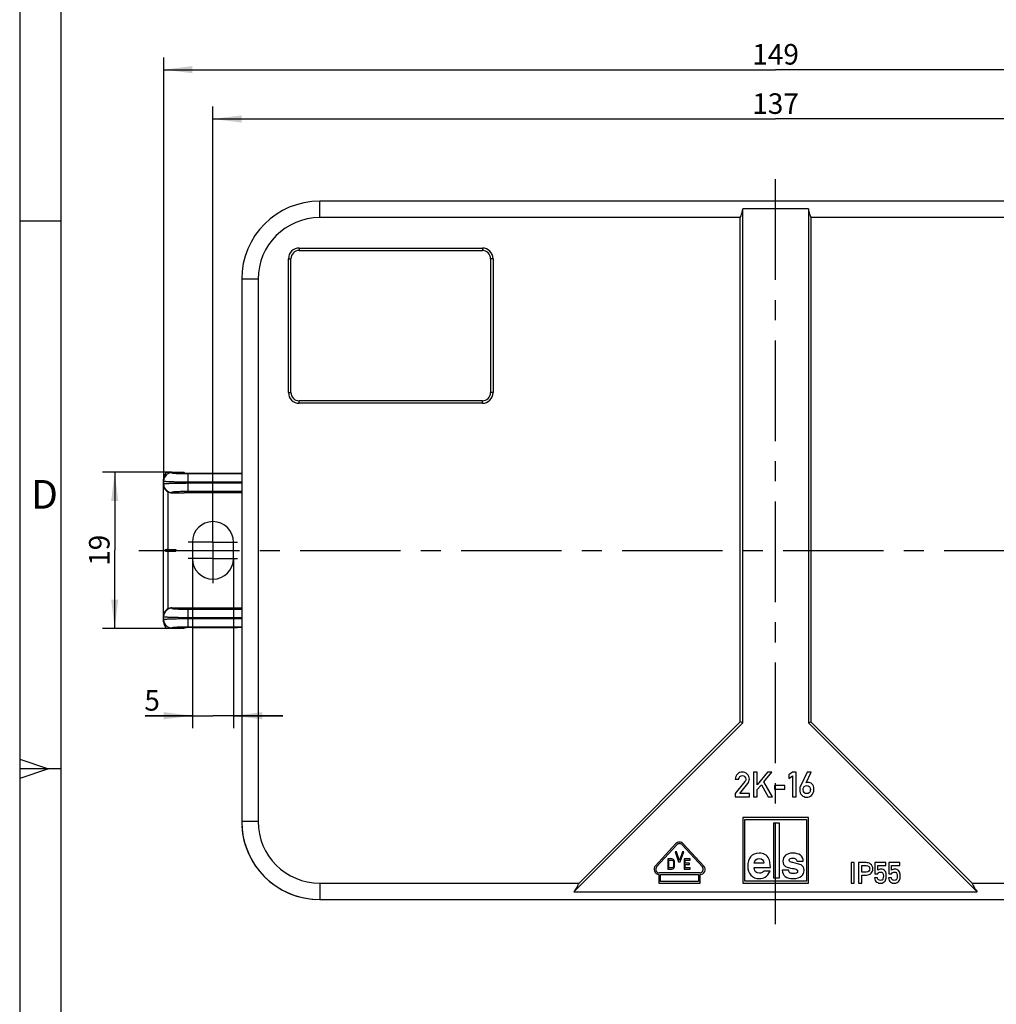
# Model space of a CAD drawing. Units: millimetres. Extents: x 0 to 594, y 0 to 420.
# Drawn here: x 0 to 119, y 120 to 240 of the extents above; entities that cross this region are included whole.
import ezdxf

# ---------------------------------------------------------------- set-up
doc = ezdxf.new("R2010")
doc.units = ezdxf.units.MM
doc.header["$LTSCALE"] = 32.67
doc.linetypes.add('CENTER', pattern=[0.6, 0.375, -0.075, 0.075, -0.075])
doc.layers.get('0').update_dxf_attribs({"linetype": 'CONTINUOUS'})
for name, color, linetype in [('2D-BEMASSUNG', 7, 'CONTINUOUS'), ('AUSFORMSCHRAEGEN', 7, 'CONTINUOUS'), ('BEZUGSACHSEN', 7, 'CONTINUOUS'), ('BG_STARTBEZUEGE', 7, 'CONTINUOUS'), ('RUNDUNGEN', 7, 'CONTINUOUS'), ('TEIL_STARTBEZUEGE', 7, 'CONTINUOUS')]:
    doc.layers.add(name, color=color, linetype=linetype)
doc.styles.get("Standard").update_dxf_attribs({"font": 'txt', "width": 0.7})
doc.styles.add('TEXTSTYLE_3', font='txt', dxfattribs={"width": 0.833333})
doc.dimstyles.new('DIMSTYLE_10', dxfattribs={"dimtxt": 2.5, "dimasz": 3.5, "dimexe": 1.5, "dimexo": 0, "dimtad": 1, "dimdsep": 46, "dimtxsty": 'Standard', "dimblk": '_FILLED', "dimblk1": '_FILLED', "dimblk2": '_FILLED', "dimcen": 0.09, "dimclrt": 5, "dimazin": 2, "dimtp": 0.1, "dimtm": 0.1, "dimtfac": 1, "dimtofl": 0, "dimtmove": 0, "dimatfit": 3, "dimldrblk": '_FILLED', "dimfxl": 1, "dimtolj": 1, "dimarcsym": 0})
doc.dimstyles.new('DIMSTYLE_11', dxfattribs={"dimtxt": 2.5, "dimasz": 3.5, "dimexe": 1.5, "dimexo": 0, "dimtad": 1, "dimdsep": 46, "dimtxsty": 'Standard', "dimblk": '_FILLED', "dimblk1": '_FILLED', "dimblk2": '_FILLED', "dimcen": 0.09, "dimclrt": 5, "dimazin": 2, "dimtp": 0.2, "dimtm": 0.2, "dimtfac": 1, "dimtofl": 0, "dimtmove": 0, "dimatfit": 3, "dimldrblk": '_FILLED', "dimfxl": 1, "dimtolj": 1, "dimarcsym": 0})
doc.dimstyles.new('DIMSTYLE_9', dxfattribs={"dimtxt": 2.5, "dimasz": 3.5, "dimexe": 1.5, "dimexo": 0, "dimtad": 1, "dimdsep": 46, "dimtxsty": 'Standard', "dimblk": '_FILLED', "dimblk1": '_FILLED', "dimblk2": '_FILLED', "dimcen": 0.09, "dimclrt": 5, "dimazin": 2, "dimtp": 0.5, "dimtm": 0.5, "dimtfac": 1, "dimtofl": 0, "dimtmove": 0, "dimatfit": 3, "dimldrblk": '_FILLED', "dimfxl": 1, "dimtolj": 1, "dimarcsym": 0})

# ---------------------------------------------------------------- blocks, each defined once
blk = doc.blocks.new('_FILLED')
at = {"color": 0, "linetype": 'ByBlock'}
blk.add_solid([(0, 0), (-1, 0.125), (-1, -0.125)], dxfattribs=at)
blk = doc.blocks.new('*D41')
at = {"layer": '2D-BEMASSUNG', "color": 2, "linetype": 'Continuous', "transparency": 16777216}
for p, q in [((23.53, 178.23), (23.53, 229.09)), ((160.53, 177.45), (160.53, 229.09)), ((23.53, 227.59), (92.03, 227.59)), ((160.53, 227.59), (92.03, 227.59))]:
    blk.add_line(p, q, dxfattribs=at)
at = {"layer": '2D-BEMASSUNG', "color": 2, "linetype": 'Continuous', "transparency": 16777216, "xscale": 3.5, "yscale": 3.5, "zscale": 3.5, "rotation": 180}
blk.add_blockref('_FILLED', (23.53, 227.59), dxfattribs=at)
at = {"layer": '2D-BEMASSUNG', "color": 2, "linetype": 'Continuous', "transparency": 16777216, "xscale": 3.5, "yscale": 3.5, "zscale": 3.5}
blk.add_blockref('_FILLED', (160.53, 227.59), dxfattribs=at)
at = {"layer": '2D-BEMASSUNG', "color": 5, "linetype": 'Continuous', "transparency": 16777216, "insert": (92.03, 230.71), "char_height": 2.5, "width": 7.7679, "attachment_point": 2, "line_spacing_factor": 0.9}
blk.add_mtext('137', dxfattribs=at)
blk = doc.blocks.new('*D42')
at = {"layer": '2D-BEMASSUNG', "color": 2, "linetype": 'Continuous', "transparency": 16777216}
for p, q in [((17.53, 183.06), (17.53, 235.09)), ((166.53, 183.06), (166.53, 235.09)), ((17.53, 233.59), (92.03, 233.59)), ((166.53, 233.59), (92.03, 233.59))]:
    blk.add_line(p, q, dxfattribs=at)
at = {"layer": '2D-BEMASSUNG', "color": 2, "linetype": 'Continuous', "transparency": 16777216, "xscale": 3.5, "yscale": 3.5, "zscale": 3.5, "rotation": 180}
blk.add_blockref('_FILLED', (17.53, 233.59), dxfattribs=at)
at = {"layer": '2D-BEMASSUNG', "color": 2, "linetype": 'Continuous', "transparency": 16777216, "xscale": 3.5, "yscale": 3.5, "zscale": 3.5}
blk.add_blockref('_FILLED', (166.53, 233.59), dxfattribs=at)
at = {"layer": '2D-BEMASSUNG', "color": 5, "linetype": 'Continuous', "transparency": 16777216, "insert": (92.03, 236.71), "char_height": 2.5, "width": 8.0357, "attachment_point": 2, "line_spacing_factor": 0.9}
blk.add_mtext('149', dxfattribs=at)
blk = doc.blocks.new('*D43')
at = {"layer": '2D-BEMASSUNG', "color": 2, "linetype": 'Continuous', "transparency": 16777216}
for p, q in [((21.03, 174.09), (21.03, 153.46)), ((26.03, 174.09), (26.03, 153.46)), ((21.03, 154.96), (15.28, 154.96)), ((15.28, 154.96), (23.53, 154.96)), ((32.03, 154.96), (23.53, 154.96)), ((26.03, 154.96), (32.03, 154.96))]:
    blk.add_line(p, q, dxfattribs=at)
at = {"layer": '2D-BEMASSUNG', "color": 2, "linetype": 'Continuous', "transparency": 16777216, "xscale": 3.5, "yscale": 3.5, "zscale": 3.5}
blk.add_blockref('_FILLED', (21.03, 154.96), dxfattribs=at)
at = {"layer": '2D-BEMASSUNG', "color": 2, "linetype": 'Continuous', "transparency": 16777216, "xscale": 3.5, "yscale": 3.5, "zscale": 3.5, "rotation": 180}
blk.add_blockref('_FILLED', (26.03, 154.96), dxfattribs=at)
at = {"layer": '2D-BEMASSUNG', "color": 5, "linetype": 'Continuous', "transparency": 16777216, "insert": (17.07, 158.08), "char_height": 2.5, "width": 2.6786, "attachment_point": 3, "line_spacing_factor": 0.9}
blk.add_mtext('5', dxfattribs=at)
blk = doc.blocks.new('*D44')
at = {"layer": '2D-BEMASSUNG', "color": 2, "linetype": 'Continuous', "transparency": 16777216}
for p, q in [((18.53, 184.59), (10.07, 184.59)), ((11.57, 184.59), (11.57, 175.09)), ((11.57, 165.59), (11.57, 175.09)), ((17.95, 165.59), (10.07, 165.59))]:
    blk.add_line(p, q, dxfattribs=at)
at = {"layer": '2D-BEMASSUNG', "color": 2, "linetype": 'Continuous', "transparency": 16777216, "xscale": 3.5, "yscale": 3.5, "zscale": 3.5}
for p, rotation in [((11.57, 184.59), 90), ((11.57, 165.59), 270)]:
    blk.add_blockref('_FILLED', p, dxfattribs=dict(at, rotation=rotation))
at = {"layer": '2D-BEMASSUNG', "color": 5, "linetype": 'Continuous', "transparency": 16777216, "insert": (8.44, 175.09), "char_height": 2.5, "width": 5.0893, "attachment_point": 2, "rotation": 90, "line_spacing_factor": 0.9}
blk.add_mtext('19', dxfattribs=at)

msp = doc.modelspace()

# ---------------------------------------------------------------- linework, layer by layer
at = {"color": 2, "linetype": 'Continuous'}
for p, q in [((0, 420), (0, 0)), ((5, 215.1666), (0, 215.1666)), ((0, 149.67), (3.5, 148.5)), ((3.5, 148.5), (0, 147.33)), ((4.9988, 148.4978), (0, 148.4966))]:
    msp.add_line(p, q, dxfattribs=at)
at = {"color": 7, "linetype": 'Continuous'}
for p, q in [((5, 415), (5, 5)), ((17.6252, 175.0859), (19.0252, 175.0859)), ((18.0252, 175.2014), (19.0252, 175.2014)), ((18.0252, 174.9705), (19.0252, 174.9705)), ((19.0252, 175.2014), (19.0252, 174.9705)), ((89.7836, 148.0818), (89.3289, 148.0818)), ((89.3289, 148.0818), (89.3289, 145.0839)), ((89.7836, 146.5366), (89.7836, 148.0818)), ((91.0264, 148.0818), (89.7939, 146.5366)), ((90.6067, 146.8987), (91.5676, 148.0818)), ((91.5676, 148.0818), (91.0264, 148.0818)), ((94.0861, 148.0818), (93.6581, 147.7711)), ((93.6581, 147.7711), (93.6581, 147.3143)), ((93.6581, 147.3143), (94.0861, 147.6271)), ((94.5182, 148.0818), (94.0861, 148.0818)), ((94.0861, 147.6271), (94.0861, 145.0777)), ((94.5182, 145.0777), (94.5182, 148.0818)), ((95.8886, 148.0777), (95.082, 146.4645)), ((95.7363, 146.8082), (96.368, 148.0777)), ((96.368, 148.0777), (95.8886, 148.0777)), ((87.1252, 147.2444), (87.5552, 147.2444)), ((88.298, 146.9542), (87.1252, 145.4872)), ((87.691, 145.5119), (88.6561, 146.7217)), ((89.7836, 145.9975), (90.3104, 146.5489)), ((89.7939, 146.5366), (89.7836, 146.5366)), ((90.3104, 146.5489), (91.1293, 145.0839)), ((91.6684, 145.0839), (90.6067, 146.8987)), ((93.1602, 146.4645), (91.8906, 146.4645)), ((91.8906, 146.4645), (91.8906, 146.0345)), ((93.1602, 146.0345), (93.1602, 146.4645)), ((95.7445, 146.8082), (95.7363, 146.8082)), ((87.1252, 145.4872), (87.1252, 145.0839)), ((87.1252, 145.0839), (88.8351, 145.0839)), ((88.8351, 145.5119), (87.691, 145.5119)), ((88.8351, 145.0839), (88.8351, 145.5119)), ((89.3289, 145.0839), (89.7836, 145.0839)), ((89.7836, 145.0839), (89.7836, 145.9975)), ((91.1293, 145.0839), (91.6684, 145.0839)), ((91.8906, 146.0345), (93.1602, 146.0345)), ((94.0861, 145.0777), (94.5182, 145.0777)), ((96.0252, 142.5859), (88.0252, 142.5859)), ((88.0252, 142.5859), (88.0252, 134.5859)), ((88.2652, 142.3459), (95.7852, 142.3459)), ((88.2652, 134.8259), (88.2652, 142.3459)), ((92.5152, 141.8659), (91.7852, 141.8659)), ((91.7852, 141.8659), (91.7852, 135.2259)), ((92.5152, 135.2259), (92.5152, 141.8659)), ((95.7852, 142.3459), (95.7852, 134.8259)), ((96.0252, 134.5859), (96.0252, 142.5859)), ((79.8607, 139.3816), (77.4036, 136.7001)), ((77.5437, 136.5717), (80.0008, 139.2532)), ((80.6496, 139.2532), (83.1134, 136.5645)), ((83.3029, 136.6388), (80.7897, 139.3816)), ((79.9615, 138.4145), (79.8052, 138.4145)), ((79.8052, 138.4145), (80.2219, 137.1645)), ((80.326, 137.324), (79.9615, 138.4145)), ((80.6906, 138.4145), (80.326, 137.324)), ((80.4302, 137.1645), (80.8469, 138.4145)), ((80.8469, 138.4145), (80.6906, 138.4145)), ((79.3952, 137.5345), (78.8952, 137.5345)), ((78.8952, 137.5345), (78.8952, 136.2845)), ((79.0202, 137.3749), (79.3952, 137.3749)), ((79.0202, 136.444), (79.0202, 137.3749)), ((79.4994, 137.5079), (79.3952, 137.5345)), ((79.3952, 137.3749), (79.4785, 137.3483)), ((79.4785, 137.3483), (79.541, 137.2951)), ((79.5827, 137.4547), (79.4994, 137.5079)), ((79.541, 137.2951), (79.5827, 137.2153)), ((79.666, 137.3483), (79.5827, 137.4547)), ((79.5827, 137.2153), (79.6035, 137.1089)), ((79.6035, 136.71), (79.5827, 136.6036)), ((79.6035, 137.1089), (79.6035, 136.71)), ((79.7077, 137.2419), (79.666, 137.3483)), ((79.7285, 137.1089), (79.7077, 137.2419)), ((79.7077, 136.577), (79.7285, 136.71)), ((79.7285, 136.71), (79.7285, 137.1089)), ((80.2219, 137.1645), (80.4302, 137.1645)), ((81.6452, 137.5345), (80.8952, 137.5345)), ((80.8952, 137.5345), (80.8952, 136.2845)), ((81.0202, 137.3749), (81.6452, 137.3749)), ((81.0202, 137.0292), (81.0202, 137.3749)), ((81.5619, 137.0292), (81.0202, 137.0292)), ((81.0202, 136.8696), (81.5619, 136.8696)), ((81.0202, 136.444), (81.0202, 136.8696)), ((81.5619, 136.8696), (81.5619, 137.0292)), ((81.6452, 137.3749), (81.6452, 137.5345)), ((90.6112, 137.0128), (89.4218, 137.0128)), ((94.1099, 137.0834), (94.042, 137.0969)), ((94.71, 136.9422), (94.1098, 137.0831)), ((94.6231, 137.2463), (95.3998, 137.2463)), ((101.6041, 137.0825), (101.2252, 137.0825)), ((101.2252, 137.0825), (101.2252, 134.5842)), ((101.6041, 134.5842), (101.6041, 137.0825)), ((103.0376, 137.0825), (102.1306, 137.0825)), ((102.1306, 137.0825), (102.1306, 134.5842)), ((102.5095, 136.7241), (103.0582, 136.7241)), ((102.5095, 135.9182), (102.5095, 136.7241)), ((105.4553, 137.0825), (104.1247, 137.0825)), ((104.1247, 137.0825), (104.1247, 135.7313)), ((104.4625, 136.7241), (105.4553, 136.7241)), ((104.4625, 136.16), (104.4625, 136.7241)), ((105.4553, 136.7241), (105.4553, 137.0825)), ((107.1408, 137.0825), (105.8102, 137.0825)), ((105.8102, 137.0825), (105.8102, 135.7313)), ((106.148, 136.7241), (107.1408, 136.7241)), ((106.148, 136.16), (106.148, 136.7241)), ((107.1408, 136.7241), (107.1408, 137.0825)), ((77.8252, 135.6459), (77.8252, 134.5859)), ((82.7854, 135.8345), (77.8681, 135.8345)), ((78.0152, 135.6445), (82.6352, 135.6445)), ((78.0152, 134.7759), (78.0152, 135.6445)), ((78.8952, 136.2845), (79.3952, 136.2845)), ((79.3952, 136.444), (79.0202, 136.444)), ((79.4785, 136.4706), (79.3952, 136.444)), ((79.3952, 136.2845), (79.4994, 136.3111)), ((79.541, 136.5238), (79.4785, 136.4706)), ((79.4994, 136.3111), (79.5827, 136.3643)), ((79.5827, 136.6036), (79.541, 136.5238)), ((79.5827, 136.3643), (79.666, 136.4706)), ((79.666, 136.4706), (79.7077, 136.577)), ((80.8952, 136.2845), (81.6452, 136.2845)), ((81.6452, 136.444), (81.0202, 136.444)), ((81.6452, 136.2845), (81.6452, 136.444)), ((82.6352, 135.6445), (82.6352, 134.7759)), ((82.8252, 134.5859), (82.8252, 135.6459)), ((83.1134, 136.5645), (83.1161, 136.5645)), ((89.4164, 136.4778), (91.3879, 136.4778)), ((91.3553, 136.0515), (90.5786, 136.0515)), ((93.5993, 136.1574), (92.8227, 136.1574)), ((103.0719, 135.9182), (102.5095, 135.9182)), ((102.5095, 135.5599), (103.0856, 135.5599)), ((102.5095, 134.5842), (102.5095, 135.5599)), ((104.1247, 135.7313), (104.4625, 135.7313)), ((105.8102, 135.7313), (106.148, 135.7313)), ((77.8252, 134.5859), (82.8252, 134.5859)), ((82.6352, 134.7759), (78.0152, 134.7759)), ((88.0252, 134.5859), (96.0252, 134.5859)), ((95.7852, 134.8259), (88.2652, 134.8259)), ((91.7852, 135.2259), (92.5152, 135.2259)), ((101.2252, 134.5842), (101.6041, 134.5842)), ((102.1306, 134.5842), (102.5095, 134.5842)), ((104.4368, 135.2118), (104.0784, 135.2118)), ((106.1223, 135.2118), (105.764, 135.2118))]:
    msp.add_line(p, q, dxfattribs=at)
at = {"color": 9, "linetype": 'Continuous'}
for p, q in [((18.0252, 182.2201), (18.0252, 175.2014)), ((18.0252, 174.9705), (18.0252, 167.9518))]:
    msp.add_line(p, q, dxfattribs=at)
at = {"color": 7, "linetype": 'Continuous'}
for centre, radius, start, end in [((36.5252, 142.0859), 9.5, 183.333333, 266.666667), ((80.3252, 138.9559), 0.63, 42.5, 137.5), ((80.3252, 138.9559), 0.44, 42.5, 137.5), ((77.8681, 136.2745), 0.63, 137.5, 266.096055), ((82.8654, 136.238), 0.5934, 266.112946, 42.5), ((94.2267, 134.8727), 2.1251, 69.275791, 76.854314), ((77.8681, 136.2745), 0.44, 137.5, 270), ((82.7852, 136.2745), 0.44, 270.029388, 41.230587)]:
    msp.add_arc(centre, radius, start, end, dxfattribs=at)
for centre, start_param, end_param in [((18.0252, 174.9127), 1.57079633, 2.49809154), ((18.0252, 175.2591), -2.49809154, -1.57079633)]:
    msp.add_ellipse(centre, major_axis=(0.5, 0), ratio=0.57735027, start_param=start_param, end_param=end_param, dxfattribs=at)
for points in [[(87.3742, 147.8575), (87.2096, 147.6909), (87.1252, 147.4872), (87.1252, 147.2444)], [(87.9606, 148.1086), (87.7343, 148.1086), (87.5388, 148.0242), (87.3742, 147.8575)], [(87.5552, 147.2444), (87.5635, 147.3781), (87.6108, 147.4831), (87.6931, 147.5612)], [(87.6931, 147.5612), (87.7754, 147.6394), (87.8762, 147.6785), (87.9935, 147.6785)], [(88.584, 147.8555), (88.4174, 148.0242), (88.2096, 148.1086), (87.9606, 148.1086)], [(87.9935, 147.6785), (88.1211, 147.6785), (88.2219, 147.6333), (88.296, 147.5427)], [(88.296, 147.5427), (88.3701, 147.4522), (88.4071, 147.3555), (88.4071, 147.2526)], [(88.8351, 147.2485), (88.8351, 147.4851), (88.7507, 147.6868), (88.584, 147.8555)], [(88.3858, 147.1129), (88.3721, 147.0633), (88.3438, 147.0115), (88.298, 146.9542)], [(88.4071, 147.2526), (88.4071, 147.2073), (88.3989, 147.16), (88.3858, 147.1129)], [(88.6561, 146.7217), (88.7754, 146.8699), (88.8351, 147.0448), (88.8351, 147.2485)], [(95.082, 146.4645), (95.0038, 146.3123), (94.9668, 146.1435), (94.9668, 145.9625)], [(95.3968, 145.9707), (95.3968, 146.1353), (95.438, 146.2608), (95.5234, 146.3441)], [(95.5234, 146.3441), (95.6046, 146.4234), (95.7054, 146.4645), (95.8289, 146.4645)], [(95.9729, 146.8473), (95.8824, 146.8473), (95.8063, 146.8328), (95.7445, 146.8082)], [(95.8289, 146.4645), (95.9482, 146.4645), (96.0491, 146.4234), (96.1319, 146.3436)], [(96.471, 146.6455), (96.3248, 146.7793), (96.1581, 146.8473), (95.9729, 146.8473)], [(96.1319, 146.3436), (96.2157, 146.2629), (96.2589, 146.1374), (96.2589, 145.9707)], [(96.691, 146.0098), (96.691, 146.2999), (96.617, 146.5119), (96.471, 146.6455)], [(94.9668, 145.9625), (94.9668, 145.6765), (95.0532, 145.4522), (95.2255, 145.2911)], [(95.2255, 145.2911), (95.3989, 145.1291), (95.5902, 145.0489), (95.8042, 145.0489)], [(95.8289, 145.4769), (95.5408, 145.4769), (95.3968, 145.6415), (95.3968, 145.9707)], [(95.8042, 145.0489), (96.0264, 145.0489), (96.2301, 145.1209), (96.4149, 145.2696)], [(96.1191, 145.5899), (96.0244, 145.5139), (95.9277, 145.4769), (95.8289, 145.4769)], [(96.2589, 145.9707), (96.2589, 145.7896), (96.2116, 145.6641), (96.1191, 145.5899)], [(96.4149, 145.2696), (96.5985, 145.4172), (96.691, 145.6641), (96.691, 146.0098)], [(90.0219, 138.232), (89.5684, 138.232), (89.2236, 138.0881), (88.99, 137.8003)], [(90.7226, 138.0637), (90.5216, 138.175), (90.2881, 138.232), (90.0219, 138.232)], [(91.2026, 137.561), (91.0837, 137.784), (90.9235, 137.9523), (90.7226, 138.0637)], [(93.2404, 137.972), (93.0264, 137.7976), (92.9205, 137.564), (92.9205, 137.2707)], [(94.1126, 138.232), (93.7433, 138.232), (93.4527, 138.1451), (93.2404, 137.972)], [(95.3998, 137.2463), (95.3563, 137.9035), (94.9273, 138.232), (94.1126, 138.232)], [(88.99, 137.8003), (88.7565, 137.5124), (88.6397, 137.1268), (88.6397, 136.638)], [(88.6397, 136.638), (88.6397, 136.1927), (88.7646, 135.8315), (89.0145, 135.5545)], [(89.4218, 137.0128), (89.4815, 137.3821), (89.6852, 137.5667), (90.0328, 137.5667)], [(90.0328, 137.5667), (90.3804, 137.5667), (90.5732, 137.3821), (90.6112, 137.0128)], [(91.3879, 136.4778), (91.3824, 136.9747), (91.3227, 137.3359), (91.2026, 137.561)], [(92.9205, 137.2707), (92.9205, 136.953), (93.0318, 136.7385), (93.2542, 136.6238)], [(93.2542, 136.6238), (93.4636, 136.5158), (93.7406, 136.4344), (94.0853, 136.3766)], [(93.6971, 137.3739), (93.6971, 137.4554), (93.7351, 137.5179), (93.8145, 137.5657)], [(93.8045, 137.1761), (93.7324, 137.2164), (93.6971, 137.2816), (93.6971, 137.3739)], [(94.042, 137.0969), (93.9469, 137.1132), (93.8682, 137.1404), (93.8045, 137.1761)], [(93.8145, 137.5657), (93.8926, 137.6129), (93.9931, 137.6373), (94.1126, 137.6373)], [(94.1126, 137.6373), (94.4059, 137.6373), (94.5742, 137.507), (94.6231, 137.2463)], [(95.4075, 136.5156), (95.3264, 136.6679), (95.1852, 136.7819), (94.9787, 136.8603)], [(103.3171, 137.0516), (103.2279, 137.0722), (103.1336, 137.0825), (103.0376, 137.0825)], [(103.0582, 136.7241), (103.1679, 136.7241), (103.2571, 136.7001), (103.3272, 136.6536)], [(103.5983, 136.9076), (103.5006, 136.9831), (103.4063, 137.0311), (103.3171, 137.0516)], [(103.3272, 136.6536), (103.4354, 136.5818), (103.4903, 136.4721), (103.4903, 136.3212)], [(103.7897, 136.6655), (103.7372, 136.7687), (103.6738, 136.8493), (103.5983, 136.9076)], [(103.8692, 136.3109), (103.8692, 136.4446), (103.8418, 136.563), (103.7897, 136.6655)], [(89.0145, 135.5545), (89.2643, 135.2775), (89.6037, 135.1418), (90.0382, 135.1418)], [(90.0654, 135.8071), (89.6635, 135.8071), (89.4462, 136.0297), (89.4164, 136.4778)], [(90.3261, 135.8478), (90.2582, 135.8206), (90.1713, 135.8071), (90.0654, 135.8071)], [(90.5786, 136.0515), (90.4782, 135.9428), (90.394, 135.8749), (90.3261, 135.8478)], [(90.7763, 135.322), (90.9887, 135.4405), (91.1815, 135.6849), (91.3553, 136.0515)], [(92.8227, 136.1574), (92.8662, 135.4785), (93.3278, 135.1418), (94.2103, 135.1418)], [(93.8218, 135.8174), (93.6971, 135.8722), (93.6238, 135.9836), (93.5993, 136.1574)], [(94.2212, 135.7392), (94.0773, 135.7392), (93.9442, 135.7636), (93.8218, 135.8174)], [(94.0853, 136.3766), (94.2918, 136.342), (94.4547, 136.2959), (94.568, 136.24)], [(94.2103, 135.1418), (94.634, 135.1418), (94.9517, 135.2341), (95.1662, 135.4187)], [(94.5712, 135.813), (94.4765, 135.7636), (94.3597, 135.7392), (94.2212, 135.7392)], [(94.568, 136.24), (94.6638, 136.1927), (94.7127, 136.1166), (94.7127, 136.008)], [(94.7127, 136.008), (94.7127, 135.9265), (94.6638, 135.8614), (94.5712, 135.813)], [(95.1662, 135.4187), (95.3807, 135.6034), (95.4894, 135.8478), (95.4894, 136.1519)], [(95.4894, 136.1519), (95.4894, 136.2904), (95.4622, 136.4126), (95.4075, 136.5156)], [(103.3861, 136.0448), (103.3171, 135.9594), (103.2125, 135.9182), (103.0719, 135.9182)], [(103.0856, 135.5599), (103.3411, 135.5599), (103.5349, 135.6405), (103.6686, 135.8016)], [(103.4903, 136.3212), (103.4903, 136.2217), (103.4543, 136.1291), (103.3861, 136.0448)], [(103.6686, 135.8016), (103.8024, 135.9628), (103.8692, 136.1326), (103.8692, 136.3109)], [(104.862, 136.2972), (104.7094, 136.2972), (104.5757, 136.2509), (104.4625, 136.16)], [(104.4625, 135.7313), (104.538, 135.8685), (104.646, 135.9388), (104.7849, 135.9388)], [(104.7849, 135.9388), (104.9323, 135.9388), (105.0284, 135.8925), (105.0753, 135.8011)], [(105.1206, 136.2416), (105.0421, 136.2783), (104.9563, 136.2972), (104.862, 136.2972)], [(105.0753, 135.8011), (105.1227, 135.709), (105.1467, 135.5942), (105.1467, 135.457)], [(105.1467, 135.457), (105.1467, 135.3387), (105.1312, 135.2204), (105.1013, 135.1005)], [(105.307, 136.1129), (105.2616, 136.1617), (105.1998, 136.2046), (105.1206, 136.2416)], [(105.457, 135.8702), (105.4262, 135.9577), (105.3764, 136.0383), (105.307, 136.1129)], [(105.505, 135.4296), (105.505, 135.6353), (105.4879, 135.7828), (105.457, 135.8702)], [(105.4673, 135.054), (105.4913, 135.1363), (105.505, 135.2615), (105.505, 135.4296)], [(106.5476, 136.2972), (106.395, 136.2972), (106.2612, 136.2509), (106.148, 136.16)], [(106.148, 135.7313), (106.2235, 135.8685), (106.3315, 135.9388), (106.4704, 135.9388)], [(106.4704, 135.9388), (106.6179, 135.9388), (106.7139, 135.8925), (106.7609, 135.8011)], [(106.8062, 136.2416), (106.7276, 136.2783), (106.6419, 136.2972), (106.5476, 136.2972)], [(106.7609, 135.8011), (106.8082, 135.709), (106.8322, 135.5942), (106.8322, 135.457)], [(106.8322, 135.457), (106.8322, 135.3387), (106.8168, 135.2204), (106.7868, 135.1005)], [(106.9925, 136.1129), (106.9471, 136.1617), (106.8854, 136.2046), (106.8062, 136.2416)], [(107.1426, 135.8702), (107.1117, 135.9577), (107.062, 136.0383), (106.9925, 136.1129)], [(107.1906, 135.4296), (107.1906, 135.6353), (107.1734, 135.7828), (107.1426, 135.8702)], [(107.1528, 135.054), (107.1768, 135.1363), (107.1906, 135.2615), (107.1906, 135.4296)], [(90.0382, 135.1418), (90.3179, 135.1418), (90.5651, 135.2042), (90.7763, 135.322)], [(104.0784, 135.2118), (104.1041, 134.9786), (104.1916, 134.8123), (104.3422, 134.7124)], [(104.3422, 134.7124), (104.4917, 134.6134), (104.6477, 134.5636), (104.8089, 134.5636)], [(104.7952, 134.9203), (104.598, 134.9203), (104.4779, 135.0163), (104.4368, 135.2118)], [(105.1013, 135.1005), (105.0712, 134.9803), (104.9701, 134.9203), (104.7952, 134.9203)], [(104.8089, 134.5636), (104.9323, 134.5636), (105.0421, 134.5911), (105.135, 134.647)], [(105.135, 134.647), (105.2273, 134.7025), (105.2993, 134.7643), (105.3504, 134.8297)], [(105.3504, 134.8297), (105.4039, 134.898), (105.4433, 134.9717), (105.4673, 135.054)], [(105.764, 135.2118), (105.7897, 134.9786), (105.8771, 134.8123), (106.0278, 134.7124)], [(106.0278, 134.7124), (106.1772, 134.6134), (106.3332, 134.5636), (106.4944, 134.5636)], [(106.4807, 134.9203), (106.2835, 134.9203), (106.1635, 135.0163), (106.1223, 135.2118)], [(106.7868, 135.1005), (106.7568, 134.9803), (106.6556, 134.9203), (106.4807, 134.9203)], [(106.4944, 134.5636), (106.6179, 134.5636), (106.7276, 134.5911), (106.8206, 134.647)], [(106.8206, 134.647), (106.9128, 134.7025), (106.9848, 134.7643), (107.0359, 134.8297)], [(107.0359, 134.8297), (107.0894, 134.898), (107.1288, 134.9717), (107.1528, 135.054)]]:
    msp.add_open_spline(points, degree=3, dxfattribs=at)
at = {"layer": 'AUSFORMSCHRAEGEN', "color": 7, "linetype": 'Continuous'}
for p, q in [((20.0252, 184.5335), (20.0252, 184.5859)), ((21.0252, 184.4811), (26.5252, 184.4811)), ((21.0252, 182.1907), (26.5252, 182.1907)), ((20.0252, 182.0859), (20.0252, 182.1383)), ((27.0252, 182.0859), (20.0252, 182.0859)), ((21.0252, 176.0859), (21.0252, 174.0859)), ((26.0252, 174.0859), (26.0252, 176.0859)), ((20.0252, 168.0859), (20.0252, 168.0335)), ((20.0252, 168.0859), (27.0252, 168.0859)), ((21.0252, 167.9811), (26.5252, 167.9811)), ((20.0252, 165.5859), (20.0252, 165.6383)), ((21.0252, 165.6907), (26.5252, 165.6907))]:
    msp.add_line(p, q, dxfattribs=at)
for centre, start, end in [((23.5252, 176.0859), 0, 180), ((23.5252, 174.0859), 180, 360)]:
    msp.add_arc(centre, 2.5, start, end, dxfattribs=at)
for centre, start_param, end_param in [((21.0252, 184.5335), 3.14159265, 4.71238898), ((26.5252, 184.5335), -1.57079633, -1.04704438), ((21.0252, 182.1383), 1.57079633, 3.14159265), ((26.5252, 182.1383), 1.04704438, 1.57079633), ((21.0252, 168.0335), -3.14159265, -1.57079633), ((26.5252, 168.0335), -1.57079633, -1.04704438), ((21.0252, 165.6383), 1.57079633, 3.14159265), ((26.5252, 165.6383), 1.04704438, 1.57079633)]:
    msp.add_ellipse(centre, major_axis=(1, 0), ratio=0.05240778, start_param=start_param, end_param=end_param, dxfattribs=at)
at = {"layer": 'BEZUGSACHSEN', "color": 7, "linetype": 'CENTER'}
for p, q in [((23.5252, 177.086), (23.5252, 179.086)), ((23.5252, 176.0859), (23.5252, 177.086)), ((23.5252, 176.0859), (20.5251, 176.0859)), ((23.5252, 176.0859), (23.5252, 173.0858)), ((23.5252, 176.0859), (26.5253, 176.0859)), ((23.5252, 174.0859), (20.5251, 174.0859)), ((23.5252, 174.0859), (26.5253, 174.0859)), ((23.5252, 173.0858), (23.5252, 171.0858))]:
    msp.add_line(p, q, dxfattribs=at)
at = {"layer": 'BG_STARTBEZUEGE', "color": 7, "linetype": 'CENTER'}
for p, q in [((92.0252, 129.5859), (92.0252, 220.5859)), ((14.5252, 175.0859), (169.5252, 175.0859))]:
    msp.add_line(p, q, dxfattribs=at)
at = {"layer": 'RUNDUNGEN', "color": 9, "linetype": 'Continuous'}
for p, q in [((36.5252, 215.5859), (36.5252, 217.5859)), ((87.7252, 215.5859), (36.5252, 215.5859)), ((87.7252, 154.2102), (87.7252, 215.5859)), ((96.3252, 215.5859), (96.3252, 154.2102)), ((147.5252, 215.5859), (96.3252, 215.5859)), ((34.0252, 211.8859), (34.0252, 211.5859)), ((34.0252, 211.8859), (56.3252, 211.8859)), ((56.3252, 211.8859), (56.3252, 211.5859)), ((32.7252, 194.2859), (32.7252, 210.5859)), ((32.7252, 210.5859), (33.0252, 210.5859)), ((57.6252, 210.5859), (57.3252, 210.5859)), ((57.6252, 210.5859), (57.6252, 194.2859)), ((29.0252, 208.0859), (27.0252, 208.0859)), ((29.0252, 208.0859), (29.0252, 142.0859)), ((32.7252, 194.2859), (33.0252, 194.2859)), ((57.6252, 194.2859), (57.3252, 194.2859)), ((34.0252, 192.9859), (34.0252, 193.2859)), ((56.3252, 192.9859), (34.0252, 192.9859)), ((56.3252, 192.9859), (56.3252, 193.2859)), ((18.5252, 184.5859), (18.5252, 184.5308)), ((20.5252, 182.2459), (20.5252, 184.426)), ((20.5252, 184.426), (27.0252, 184.426)), ((20.5252, 183.4273), (27.0252, 183.4273)), ((27.0252, 183.2445), (20.5252, 183.2445)), ((27.0252, 182.2459), (20.5252, 182.2459)), ((18.5252, 182.1411), (18.5252, 182.0859)), ((18.5252, 168.0859), (18.5252, 168.0308)), ((20.5252, 165.7459), (20.5252, 167.926)), ((20.5252, 167.926), (27.0252, 167.926)), ((20.5252, 166.9273), (27.0252, 166.9273)), ((27.0252, 166.7445), (20.5252, 166.7445)), ((18.5252, 165.6411), (18.5252, 165.5859)), ((27.0252, 165.7459), (20.5252, 165.7459)), ((68.1009, 134.5859), (87.7252, 154.2102)), ((96.3252, 154.2102), (115.9495, 134.5859)), ((29.0252, 142.0859), (27.0252, 142.0859)), ((36.5252, 134.5859), (36.5252, 132.5859)), ((36.5252, 134.5859), (68.1009, 134.5859)), ((115.9495, 134.5859), (147.5252, 134.5859))]:
    msp.add_line(p, q, dxfattribs=at)
at = {"layer": 'RUNDUNGEN', "color": 7, "linetype": 'Continuous'}
for p, q in [((147.5252, 217.5859), (36.5252, 217.5859)), ((88.0252, 154.0859), (88.0252, 216.6395)), ((96.0252, 216.6395), (88.0252, 216.6395)), ((96.0252, 216.6395), (96.0252, 154.0859)), ((34.0252, 211.5859), (56.3252, 211.5859)), ((33.0252, 194.2859), (33.0252, 210.5859)), ((57.3252, 210.5859), (57.3252, 194.2859)), ((27.0252, 208.0859), (27.0252, 142.0859)), ((56.3252, 193.2859), (34.0252, 193.2859)), ((17.9483, 184.5859), (20.0252, 184.5859)), ((17.5252, 166.4039), (17.5252, 183.768)), ((18.5252, 182.0859), (20.0252, 182.0859)), ((18.5252, 168.0859), (20.0252, 168.0859)), ((20.0252, 165.5859), (17.9483, 165.5859)), ((67.4716, 133.5324), (88.0252, 154.0859)), ((88.0252, 154.0859), (87.7252, 154.2102)), ((96.0252, 154.0859), (96.3252, 154.2102)), ((96.0252, 154.0859), (116.5788, 133.5324)), ((67.4716, 133.5324), (116.5788, 133.5324)), ((36.5252, 132.5859), (147.5252, 132.5859))]:
    msp.add_line(p, q, dxfattribs=at)
for centre, radius, start, end in [((36.5252, 208.0859), 9.5, 90, 180), ((34.0252, 210.5859), 1, 90, 180), ((56.3252, 210.5859), 1, 0, 90), ((34.0252, 194.2859), 1, 180, 270), ((56.3252, 194.2859), 1, 270, 360), ((36.5252, 142.0859), 9.5, 180, 270)]:
    msp.add_arc(centre, radius, start, end, dxfattribs=at)
at = {"layer": 'RUNDUNGEN', "color": 9, "linetype": 'Continuous'}
for centre, radius, start, end in [((36.5252, 208.0859), 7.5, 90, 180), ((34.0252, 210.5859), 1.3, 90, 180), ((56.3252, 210.5859), 1.3, 0, 90), ((34.0252, 194.2859), 1.3, 180, 270), ((56.3252, 194.2859), 1.3, 270, 360), ((18.5244, 183.5314), 0.9993, 89.956233, 179.956179), ((18.5244, 183.1405), 0.9993, 180.043821, 270.043767), ((18.5244, 167.0314), 0.9993, 89.956233, 179.956179), ((18.5244, 166.6405), 0.9993, 180.043821, 270.043767), ((36.5252, 142.0859), 7.5, 180, 270)]:
    msp.add_arc(centre, radius, start, end, dxfattribs=at)
at = {"layer": 'RUNDUNGEN', "color": 7, "linetype": 'Continuous'}
for centre, start_param, end_param in [((18.5252, 183.768), 0.61491211, 1.57079633), ((18.5252, 183.0873), -3.66519143, -3.14159265), ((18.5252, 167.0846), 0, 0.52359878), ((18.5252, 166.4039), 1.57079633, 2.52668054)]:
    msp.add_ellipse(centre, major_axis=(0, 1.0014), ratio=0.99862953, start_param=start_param, end_param=end_param, dxfattribs=at)
for points, knots in [([(87.7252, 215.5859), (87.7599, 215.6755), (87.8287, 215.8531), (87.9084, 216.076), (87.9623, 216.2535), (87.9952, 216.384), (88.0185, 216.5123), (88.0252, 216.5977), (88.0252, 216.6395)], [0, 0, 0, 0, 0.26181248, 0.51927934, 0.64486737, 0.76738821, 0.88602076, 1, 1, 1, 1]), ([(96.0252, 216.6395), (96.0252, 216.5977), (96.0319, 216.5123), (96.0552, 216.384), (96.0881, 216.2535), (96.142, 216.076), (96.2217, 215.8531), (96.2905, 215.6755), (96.3252, 215.5859)], [0, 0, 0, 0, 0.11397924, 0.23261179, 0.35513263, 0.48072066, 0.73818752, 1, 1, 1, 1]), ([(17.5252, 183.0611), (17.5252, 182.9829), (17.5455, 182.8229), (17.6385, 182.5918), (17.7978, 182.3795), (17.9436, 182.2672), (18.0252, 182.2201)], [0, 0, 0, 0, 0.22943046, 0.46766813, 0.72344301, 1, 1, 1, 1]), ([(18.0252, 167.9518), (17.9436, 167.9046), (17.7978, 167.7924), (17.6385, 167.58), (17.5455, 167.3489), (17.5252, 167.1889), (17.5252, 167.1108)], [0, 0, 0, 0, 0.27655654, 0.5323316, 0.77056941, 1, 1, 1, 1]), ([(67.4716, 133.5324), (67.5414, 133.6021), (67.6696, 133.7574), (67.8297, 134.0174), (67.9702, 134.2968), (68.0571, 134.489), (68.1009, 134.5859)], [0, 0, 0, 0, 0.23986165, 0.48698582, 0.74134523, 1, 1, 1, 1]), ([(115.9495, 134.5859), (115.9933, 134.489), (116.0802, 134.2968), (116.2207, 134.0174), (116.3808, 133.7574), (116.509, 133.6021), (116.5788, 133.5324)], [0, 0, 0, 0, 0.25865477, 0.51301418, 0.76013835, 1, 1, 1, 1])]:
    msp.add_open_spline(points, degree=3, knots=knots, dxfattribs=at)
at = {"layer": 'RUNDUNGEN', "color": 9, "linetype": 'Continuous'}
for points, knots in [([(17.5252, 183.5322), (17.5252, 183.5301), (17.5285, 183.5269), (17.5337, 183.5241), (17.5434, 183.5203), (17.5598, 183.516), (17.598, 183.5086), (17.6633, 183.5002), (17.7622, 183.4909), (17.8877, 183.4819), (18.0385, 183.4732), (18.2133, 183.4651), (18.4103, 183.4576), (18.6278, 183.4508), (18.8635, 183.4447), (19.1152, 183.4394), (19.4757, 183.4335), (19.9473, 183.4286), (20.3301, 183.4273), (20.5252, 183.4273)], [0, 0, 0, 0, 0.00208913, 0.00381525, 0.00608083, 0.01230627, 0.0208398, 0.04484239, 0.07796111, 0.11991049, 0.17030339, 0.22866504, 0.29444048, 0.36700139, 0.44565295, 0.52964051, 0.61815706, 0.80533595, 1, 1, 1, 1]), ([(18.5252, 184.5308), (18.5252, 184.5289), (18.528, 184.5243), (18.5359, 184.5197), (18.5481, 184.5147), (18.565, 184.5098), (18.5865, 184.5049), (18.6243, 184.4978), (18.683, 184.4896), (18.7666, 184.4805), (18.8672, 184.4719), (18.9837, 184.4637), (19.115, 184.4562), (19.2599, 184.4494), (19.4762, 184.441), (19.7692, 184.433), (20.1398, 184.4273), (20.3951, 184.426), (20.5252, 184.426)], [0, 0, 0, 0, 0.00282275, 0.00722434, 0.01371084, 0.02242057, 0.03339326, 0.04663244, 0.07983714, 0.12179401, 0.17213656, 0.23040326, 0.29604892, 0.36845292, 0.44692675, 0.61903192, 0.8057799, 1, 1, 1, 1]), ([(20.5252, 183.2445), (20.3301, 183.2445), (19.9473, 183.2432), (19.4757, 183.2383), (19.1152, 183.2324), (18.8635, 183.2272), (18.6278, 183.2211), (18.4103, 183.2143), (18.2133, 183.2068), (18.0385, 183.1986), (17.8877, 183.19), (17.7622, 183.181), (17.6633, 183.1716), (17.598, 183.1633), (17.5598, 183.1558), (17.5434, 183.1515), (17.5337, 183.1477), (17.5285, 183.145), (17.5252, 183.1418), (17.5252, 183.1397)], [0, 0, 0, 0, 0.19466285, 0.38184174, 0.47035835, 0.55434598, 0.6329976, 0.70555861, 0.77133415, 0.82969589, 0.88008891, 0.9220384, 0.95515723, 0.97915996, 0.98769358, 0.99391911, 0.99618473, 0.99791086, 1, 1, 1, 1]), ([(20.5252, 182.2459), (20.3951, 182.2459), (20.1398, 182.2446), (19.7692, 182.2388), (19.4762, 182.2308), (19.2599, 182.2225), (19.115, 182.2156), (18.9837, 182.2081), (18.8672, 182.2), (18.7666, 182.1914), (18.683, 182.1823), (18.6243, 182.1741), (18.5865, 182.167), (18.565, 182.1621), (18.5481, 182.1572), (18.5359, 182.1522), (18.528, 182.1475), (18.5252, 182.143), (18.5252, 182.1411)], [0, 0, 0, 0, 0.1942189, 0.38096687, 0.55307217, 0.63154607, 0.70395017, 0.76959593, 0.82786273, 0.87820539, 0.92016238, 0.95336718, 0.96660644, 0.97757918, 0.98628901, 0.9927756, 0.99717724, 1, 1, 1, 1]), ([(18.5252, 168.0308), (18.5252, 168.0289), (18.528, 168.0243), (18.5359, 168.0197), (18.5481, 168.0147), (18.565, 168.0098), (18.5865, 168.0049), (18.6243, 167.9978), (18.683, 167.9896), (18.7666, 167.9805), (18.8672, 167.9719), (18.9837, 167.9637), (19.115, 167.9562), (19.2599, 167.9494), (19.4762, 167.941), (19.7692, 167.933), (20.1398, 167.9273), (20.3951, 167.926), (20.5252, 167.926)], [0, 0, 0, 0, 0.00282275, 0.00722434, 0.01371084, 0.02242057, 0.03339326, 0.04663244, 0.07983714, 0.12179401, 0.17213656, 0.23040326, 0.29604892, 0.36845292, 0.44692675, 0.61903192, 0.8057799, 1, 1, 1, 1]), ([(17.5252, 167.0322), (17.5252, 167.0301), (17.5285, 167.0269), (17.5337, 167.0241), (17.5434, 167.0203), (17.5598, 167.016), (17.598, 167.0086), (17.6633, 167.0002), (17.7622, 166.9909), (17.8877, 166.9819), (18.0385, 166.9732), (18.2133, 166.9651), (18.4103, 166.9576), (18.6278, 166.9508), (18.8635, 166.9447), (19.1152, 166.9394), (19.4757, 166.9335), (19.9473, 166.9286), (20.3301, 166.9273), (20.5252, 166.9273)], [0, 0, 0, 0, 0.00208913, 0.00381525, 0.00608083, 0.01230627, 0.0208398, 0.04484239, 0.07796111, 0.11991049, 0.17030339, 0.22866504, 0.29444048, 0.36700139, 0.44565295, 0.52964051, 0.61815706, 0.80533595, 1, 1, 1, 1]), ([(20.5252, 166.7445), (20.3301, 166.7445), (19.9473, 166.7432), (19.4757, 166.7383), (19.1152, 166.7324), (18.8635, 166.7272), (18.6278, 166.7211), (18.4103, 166.7143), (18.2133, 166.7068), (18.0385, 166.6986), (17.8877, 166.69), (17.7622, 166.681), (17.6633, 166.6716), (17.598, 166.6633), (17.5598, 166.6558), (17.5434, 166.6515), (17.5337, 166.6477), (17.5285, 166.645), (17.5252, 166.6418), (17.5252, 166.6397)], [0, 0, 0, 0, 0.19466285, 0.38184174, 0.47035835, 0.55434598, 0.6329976, 0.70555861, 0.77133415, 0.82969589, 0.88008891, 0.9220384, 0.95515723, 0.97915996, 0.98769358, 0.99391911, 0.99618473, 0.99791086, 1, 1, 1, 1]), ([(20.5252, 165.7459), (20.3951, 165.7459), (20.1398, 165.7446), (19.7692, 165.7388), (19.4762, 165.7308), (19.2599, 165.7225), (19.115, 165.7156), (18.9837, 165.7081), (18.8672, 165.7), (18.7666, 165.6914), (18.683, 165.6823), (18.6243, 165.6741), (18.5865, 165.667), (18.565, 165.6621), (18.5481, 165.6572), (18.5359, 165.6522), (18.528, 165.6475), (18.5252, 165.643), (18.5252, 165.6411)], [0, 0, 0, 0, 0.1942189, 0.38096687, 0.55307217, 0.63154607, 0.70395017, 0.76959593, 0.82786273, 0.87820539, 0.92016238, 0.95336718, 0.96660644, 0.97757918, 0.98628901, 0.9927756, 0.99717724, 1, 1, 1, 1])]:
    msp.add_open_spline(points, degree=3, knots=knots, dxfattribs=at)
at = {"layer": 'TEIL_STARTBEZUEGE', "color": 7, "linetype": 'CENTER'}
for p, q in [((92.0252, 129.5859), (92.0252, 220.5859)), ((14.5252, 175.0859), (169.5252, 175.0859))]:
    msp.add_line(p, q, dxfattribs=at)

# ---------------------------------------------------------------- texts
at = {"color": 5, "linetype": 'Continuous', "insert": (1.38, 183.6498), "char_height": 3.493164, "width": 4.740723, "attachment_point": 1, "line_spacing_factor": 0.9, "style": 'TEXTSTYLE_3'}
msp.add_mtext('\\Q0.000018724;D', dxfattribs=at)

# ---------------------------------------------------------------- dimensions: what is measured, and where the dimension line sits
at = {"layer": '2D-BEMASSUNG', "color": 2, "linetype": 'Continuous'}
for base, p1, p2, dimstyle, picture, middle in [((166.5252, 233.5859), (17.5252, 183.0611), (166.5252, 183.0611), 'DIMSTYLE_9', '*D42', (91.6681, 233.5859)), ((160.5252, 227.5859), (23.5252, 178.234), (160.5252, 177.4498), 'DIMSTYLE_9', '*D41', (91.6681, 227.5859)), ((26.0252, 154.9577), (21.0252, 174.0859), (26.0252, 174.0859), 'DIMSTYLE_10', '*D43', (15.8204, 154.9577))]:
    dim = msp.add_linear_dim(base=base, p1=p1, p2=p2, dimstyle=dimstyle, dxfattribs=at)
    dim.commit()
    dim.dimension.update_dxf_attribs({"geometry": picture, "text_midpoint": middle, "dimtype": 160})
dim = msp.add_linear_dim(base=(11.5672, 165.5859), p1=(18.5252, 184.5859), p2=(17.9483, 165.5859), angle=270, dimstyle='DIMSTYLE_11', dxfattribs=at)
dim.commit()
dim.dimension.update_dxf_attribs({"geometry": '*D44', "text_midpoint": (11.5672, 174.7288), "dimtype": 160})

doc.saveas('drawing.dxf')
